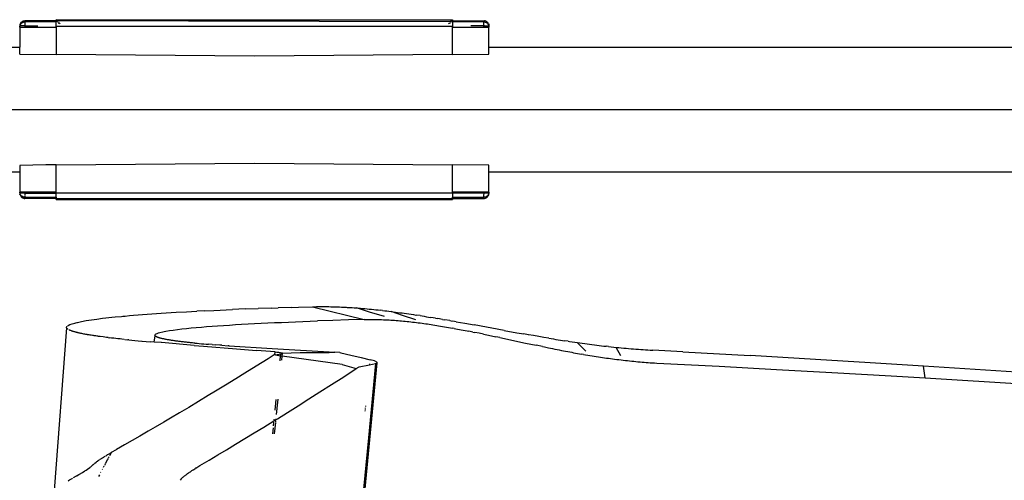
# Model space of a CAD drawing. Units: millimetres. Extents: x -2719 to 3406, y -2739 to 2267.
# Drawn here: x -1787 to -1695, y -1389 to -1346 of the extents above; entities that cross this region are included whole.
import ezdxf

# ---------------------------------------------------------------- set-up
doc = ezdxf.new("R2010")
doc.units = ezdxf.units.MM

msp = doc.modelspace()

# ---------------------------------------------------------------- linework, layer by layer
for p, q in [((-1786.957, -1346.177), (-1786.886, -1346.147)), ((-1786.886, -1346.147), (-1786.861, -1346.14)), ((-1786.861, -1346.14), (-1786.811, -1346.129)), ((-1786.811, -1346.129), (-1786.734, -1346.147)), ((-1783.789, -1346.123), (-1786.734, -1346.147)), ((-1786.734, -1346.217), (-1786.734, -1346.147)), ((-1783.789, -1346.025), (-1746.484, -1346.025)), ((-1783.789, -1346.123), (-1783.789, -1346.025)), ((-1783.738, -1346.075), (-1783.789, -1346.025)), ((-1783.789, -1346.191), (-1783.789, -1346.123)), ((-1783.767, -1346.047), (-1783.738, -1346.075)), ((-1783.767, -1346.145), (-1783.738, -1346.075)), ((-1783.738, -1346.174), (-1783.767, -1346.145)), ((-1783.623, -1346.191), (-1783.738, -1346.075)), ((-1783.669, -1346.145), (-1783.738, -1346.174)), ((-1746.691, -1346.232), (-1783.669, -1346.145)), ((-1746.506, -1346.047), (-1746.628, -1346.169)), ((-1746.596, -1346.136), (-1746.628, -1346.169)), ((-1746.535, -1346.174), (-1746.596, -1346.136)), ((-1746.484, -1346.136), (-1746.535, -1346.174)), ((-1746.506, -1346.047), (-1746.484, -1346.025)), ((-1746.484, -1346.025), (-1746.484, -1346.136)), ((-1746.484, -1346.136), (-1743.539, -1346.123)), ((-1746.484, -1346.234), (-1746.484, -1346.136)), ((-1743.539, -1346.123), (-1743.539, -1346.234)), ((-1743.539, -1346.123), (-1743.462, -1346.129)), ((-1743.412, -1346.14), (-1743.462, -1346.129)), ((-1743.412, -1346.14), (-1743.387, -1346.147)), ((-1743.387, -1346.147), (-1743.316, -1346.177)), ((-1787.225, -1346.614), (-1787.202, -1346.581)), ((-1787.225, -1346.614), (-1787.219, -1346.654)), ((-1786.811, -1346.614), (-1787.225, -1346.614)), ((-1787.225, -1346.729), (-1787.219, -1346.654)), ((-1787.225, -1346.729), (-1786.734, -1346.725)), ((-1787.225, -1346.729), (-1787.225, -1348.604)), ((-1787.208, -1346.487), (-1787.219, -1346.537)), ((-1787.219, -1346.537), (-1787.173, -1346.509)), ((-1787.202, -1346.581), (-1787.219, -1346.537)), ((-1787.219, -1346.654), (-1787.202, -1346.581)), ((-1787.208, -1346.487), (-1787.201, -1346.462)), ((-1787.201, -1346.462), (-1787.171, -1346.391)), ((-1787.173, -1346.509), (-1787.132, -1346.441)), ((-1787.171, -1346.391), (-1787.159, -1346.369)), ((-1787.159, -1346.369), (-1787.131, -1346.326)), ((-1787.132, -1346.441), (-1787.079, -1346.379)), ((-1787.131, -1346.326), (-1787.081, -1346.267)), ((-1787.081, -1346.267), (-1787.022, -1346.217)), ((-1787.079, -1346.379), (-1787.018, -1346.327)), ((-1786.979, -1346.189), (-1787.022, -1346.217)), ((-1787.018, -1346.327), (-1786.949, -1346.286)), ((-1786.957, -1346.177), (-1786.979, -1346.189)), ((-1786.949, -1346.286), (-1786.877, -1346.256)), ((-1786.877, -1346.256), (-1786.805, -1346.24)), ((-1786.734, -1346.614), (-1786.811, -1346.614)), ((-1786.805, -1346.24), (-1786.734, -1346.217)), ((-1783.789, -1346.232), (-1786.734, -1346.217)), ((-1786.734, -1346.217), (-1786.734, -1346.614)), ((-1786.734, -1346.614), (-1785.524, -1346.614)), ((-1786.734, -1346.614), (-1786.734, -1346.725)), ((-1786.734, -1346.725), (-1783.789, -1346.725)), ((-1783.789, -1346.162), (-1783.789, -1346.191)), ((-1783.789, -1346.191), (-1783.789, -1346.232)), ((-1783.789, -1346.627), (-1783.789, -1346.232)), ((-1783.789, -1346.627), (-1746.484, -1346.627)), ((-1783.789, -1346.725), (-1783.789, -1346.627)), ((-1783.789, -1346.725), (-1783.789, -1349.294)), ((-1783.645, -1346.267), (-1783.68, -1346.232)), ((-1783.582, -1346.232), (-1783.532, -1346.282)), ((-1783.515, -1346.397), (-1783.572, -1346.34)), ((-1783.474, -1346.34), (-1783.408, -1346.406)), ((-1746.865, -1346.406), (-1746.799, -1346.34)), ((-1746.701, -1346.34), (-1746.758, -1346.397)), ((-1746.691, -1346.232), (-1746.741, -1346.282)), ((-1746.628, -1346.169), (-1746.691, -1346.232)), ((-1746.593, -1346.232), (-1746.628, -1346.267)), ((-1743.539, -1346.234), (-1746.484, -1346.234)), ((-1746.484, -1346.234), (-1746.484, -1346.627)), ((-1746.484, -1346.627), (-1746.484, -1346.725)), ((-1746.484, -1349.294), (-1746.484, -1346.725)), ((-1746.484, -1346.725), (-1743.539, -1346.725)), ((-1743.539, -1346.614), (-1744.748, -1346.614)), ((-1743.539, -1346.234), (-1743.468, -1346.24)), ((-1743.539, -1346.614), (-1743.539, -1346.234)), ((-1743.539, -1346.725), (-1743.539, -1346.614)), ((-1743.462, -1346.614), (-1743.539, -1346.614)), ((-1743.539, -1346.725), (-1743.048, -1346.729)), ((-1743.468, -1346.24), (-1743.396, -1346.256)), ((-1743.462, -1346.614), (-1743.102, -1346.614)), ((-1743.396, -1346.256), (-1743.324, -1346.286)), ((-1743.324, -1346.286), (-1743.255, -1346.327)), ((-1743.294, -1346.189), (-1743.316, -1346.177)), ((-1743.294, -1346.189), (-1743.251, -1346.217)), ((-1743.255, -1346.327), (-1743.193, -1346.379)), ((-1743.251, -1346.217), (-1743.192, -1346.267)), ((-1743.193, -1346.379), (-1743.141, -1346.441)), ((-1743.192, -1346.267), (-1743.142, -1346.326)), ((-1743.114, -1346.369), (-1743.142, -1346.326)), ((-1743.141, -1346.441), (-1743.1, -1346.509)), ((-1743.114, -1346.369), (-1743.102, -1346.391)), ((-1743.102, -1346.391), (-1743.072, -1346.462)), ((-1743.102, -1346.614), (-1743.071, -1346.581)), ((-1743.048, -1346.614), (-1743.102, -1346.614)), ((-1743.054, -1346.654), (-1743.102, -1346.614)), ((-1743.072, -1346.462), (-1743.1, -1346.509)), ((-1743.1, -1346.509), (-1743.054, -1346.537)), ((-1743.072, -1346.462), (-1743.065, -1346.487)), ((-1743.054, -1346.537), (-1743.071, -1346.581)), ((-1743.071, -1346.581), (-1743.054, -1346.654)), ((-1743.071, -1346.581), (-1743.048, -1346.614)), ((-1743.065, -1346.487), (-1743.054, -1346.537)), ((-1743.054, -1346.654), (-1743.048, -1346.614)), ((-1743.054, -1346.654), (-1743.048, -1346.729)), ((-1743.048, -1348.604), (-1743.048, -1346.729)), ((-1827.604, -1348.604), (-1787.225, -1348.604)), ((-1787.225, -1349.264), (-1787.225, -1348.604)), ((-1743.048, -1348.604), (-1448.538, -1348.604)), ((-1743.048, -1349.264), (-1743.048, -1348.604)), ((-1787.225, -1349.264), (-1783.789, -1349.294)), ((-1765.136, -1349.457), (-1783.789, -1349.294)), ((-1746.484, -1349.294), (-1765.136, -1349.457)), ((-1746.484, -1349.294), (-1743.048, -1349.264)), ((-1827.604, -1354.488), (-1376.022, -1354.488)), ((-1784.77, -1359.69), (-1787.225, -1359.737)), ((-1787.225, -1359.737), (-1787.225, -1360.371)), ((-1783.789, -1359.682), (-1784.77, -1359.69)), ((-1783.789, -1359.682), (-1765.136, -1359.519)), ((-1783.789, -1362.251), (-1783.789, -1359.682)), ((-1765.136, -1359.519), (-1746.484, -1359.682)), ((-1743.048, -1359.712), (-1746.484, -1359.682)), ((-1746.484, -1362.251), (-1746.484, -1359.682)), ((-1743.048, -1360.371), (-1743.048, -1359.712)), ((-1787.225, -1360.371), (-1827.604, -1360.371)), ((-1787.225, -1360.371), (-1787.225, -1362.247)), ((-1448.538, -1360.371), (-1743.048, -1360.371)), ((-1743.048, -1362.247), (-1743.048, -1360.371)), ((-1787.219, -1362.322), (-1787.225, -1362.247)), ((-1786.734, -1362.251), (-1787.225, -1362.247)), ((-1787.202, -1362.395), (-1787.219, -1362.322)), ((-1787.219, -1362.322), (-1787.201, -1362.362)), ((-1787.202, -1362.395), (-1787.219, -1362.439)), ((-1787.208, -1362.484), (-1787.219, -1362.439)), ((-1787.173, -1362.467), (-1787.219, -1362.439)), ((-1787.208, -1362.484), (-1787.201, -1362.513)), ((-1787.201, -1362.362), (-1787.202, -1362.395)), ((-1786.734, -1362.362), (-1787.201, -1362.362)), ((-1787.201, -1362.513), (-1787.171, -1362.585)), ((-1787.132, -1362.535), (-1787.173, -1362.467)), ((-1787.171, -1362.585), (-1787.131, -1362.65)), ((-1787.079, -1362.597), (-1787.132, -1362.535)), ((-1787.131, -1362.65), (-1787.081, -1362.709)), ((-1787.081, -1362.709), (-1787.022, -1362.759)), ((-1787.018, -1362.649), (-1787.079, -1362.597)), ((-1787.022, -1362.759), (-1786.957, -1362.799)), ((-1786.949, -1362.69), (-1787.018, -1362.649)), ((-1786.957, -1362.799), (-1786.886, -1362.829)), ((-1786.877, -1362.719), (-1786.949, -1362.69)), ((-1786.886, -1362.829), (-1786.811, -1362.847)), ((-1786.805, -1362.736), (-1786.877, -1362.719)), ((-1786.734, -1362.742), (-1786.805, -1362.736)), ((-1786.734, -1362.251), (-1786.734, -1362.362)), ((-1783.789, -1362.251), (-1786.734, -1362.251)), ((-1786.734, -1362.362), (-1783.789, -1362.362)), ((-1786.734, -1362.362), (-1786.734, -1362.513)), ((-1786.734, -1362.585), (-1786.734, -1362.742)), ((-1786.734, -1362.742), (-1783.789, -1362.742)), ((-1786.734, -1362.853), (-1786.734, -1362.742)), ((-1783.789, -1362.362), (-1783.789, -1362.251)), ((-1746.484, -1362.362), (-1783.789, -1362.362)), ((-1783.789, -1362.742), (-1783.789, -1362.362)), ((-1783.789, -1362.742), (-1783.789, -1362.839)), ((-1743.048, -1362.247), (-1746.484, -1362.251)), ((-1746.484, -1362.251), (-1746.484, -1362.362)), ((-1743.539, -1362.362), (-1746.484, -1362.362)), ((-1746.484, -1362.362), (-1746.484, -1362.742)), ((-1746.484, -1362.742), (-1743.539, -1362.742)), ((-1746.484, -1362.853), (-1746.484, -1362.742)), ((-1743.539, -1362.362), (-1743.539, -1362.323)), ((-1743.539, -1362.362), (-1743.539, -1362.439)), ((-1743.102, -1362.362), (-1743.539, -1362.362)), ((-1743.539, -1362.742), (-1743.539, -1362.468)), ((-1743.468, -1362.736), (-1743.539, -1362.742)), ((-1743.539, -1362.742), (-1743.539, -1362.853)), ((-1743.396, -1362.719), (-1743.468, -1362.736)), ((-1743.462, -1362.847), (-1743.387, -1362.829)), ((-1743.324, -1362.69), (-1743.396, -1362.719)), ((-1743.387, -1362.829), (-1743.316, -1362.799)), ((-1743.255, -1362.649), (-1743.324, -1362.69)), ((-1743.316, -1362.799), (-1743.251, -1362.759)), ((-1743.193, -1362.597), (-1743.255, -1362.649)), ((-1743.251, -1362.759), (-1743.192, -1362.709)), ((-1743.141, -1362.535), (-1743.193, -1362.597)), ((-1743.192, -1362.709), (-1743.142, -1362.65)), ((-1743.142, -1362.65), (-1743.102, -1362.585)), ((-1743.1, -1362.467), (-1743.141, -1362.535)), ((-1743.054, -1362.322), (-1743.102, -1362.362)), ((-1743.072, -1362.362), (-1743.102, -1362.362)), ((-1743.102, -1362.362), (-1743.071, -1362.395)), ((-1743.102, -1362.585), (-1743.072, -1362.513)), ((-1743.054, -1362.439), (-1743.1, -1362.467)), ((-1743.054, -1362.322), (-1743.072, -1362.362)), ((-1743.071, -1362.395), (-1743.072, -1362.362)), ((-1743.072, -1362.513), (-1743.065, -1362.484)), ((-1743.054, -1362.322), (-1743.071, -1362.395)), ((-1743.054, -1362.439), (-1743.071, -1362.395)), ((-1743.065, -1362.484), (-1743.054, -1362.439)), ((-1743.048, -1362.247), (-1743.054, -1362.322)), ((-1786.811, -1362.847), (-1786.734, -1362.853)), ((-1783.789, -1362.839), (-1786.734, -1362.853)), ((-1783.789, -1362.839), (-1746.484, -1362.853)), ((-1783.789, -1362.951), (-1783.789, -1362.839)), ((-1783.789, -1362.951), (-1746.484, -1362.951)), ((-1746.484, -1362.951), (-1746.506, -1362.929)), ((-1746.484, -1362.853), (-1743.539, -1362.853)), ((-1746.484, -1362.853), (-1746.484, -1362.951)), ((-1743.539, -1362.853), (-1743.462, -1362.847)), ((-1759.295, -1373.035), (-1759.105, -1373.032)), ((-1759.105, -1373.032), (-1758.913, -1373.031)), ((-1758.913, -1373.031), (-1758.721, -1373.03)), ((-1758.721, -1373.03), (-1758.526, -1373.031)), ((-1758.526, -1373.031), (-1758.33, -1373.032)), ((-1758.33, -1373.032), (-1758.133, -1373.035)), ((-1778.257, -1374.006), (-1777.65, -1373.947)), ((-1777.65, -1373.947), (-1777.535, -1373.936)), ((-1777.493, -1373.932), (-1777.3, -1373.915)), ((-1777.3, -1373.915), (-1776.906, -1373.88)), ((-1776.906, -1373.88), (-1776.502, -1373.846)), ((-1776.502, -1373.846), (-1776.089, -1373.813)), ((-1776.089, -1373.813), (-1775.668, -1373.78)), ((-1775.668, -1373.78), (-1775.238, -1373.748)), ((-1775.238, -1373.748), (-1774.799, -1373.716)), ((-1774.799, -1373.716), (-1774.354, -1373.686)), ((-1774.354, -1373.686), (-1773.901, -1373.655)), ((-1773.901, -1373.655), (-1773.441, -1373.626)), ((-1773.441, -1373.626), (-1772.974, -1373.597)), ((-1772.974, -1373.597), (-1772.502, -1373.568)), ((-1772.502, -1373.568), (-1771.539, -1373.513)), ((-1771.539, -1373.513), (-1771.05, -1373.486)), ((-1771.05, -1373.486), (-1770.556, -1373.46)), ((-1769.791, -1373.422), (-1770.556, -1373.46)), ((-1769.791, -1373.422), (-1768.942, -1373.381)), ((-1768.942, -1373.381), (-1768.366, -1373.354)), ((-1768.366, -1373.354), (-1767.784, -1373.328)), ((-1767.784, -1373.328), (-1767.194, -1373.303)), ((-1765.995, -1373.254), (-1767.194, -1373.303)), ((-1765.995, -1373.254), (-1764.771, -1373.207)), ((-1763.525, -1373.163), (-1764.771, -1373.207)), ((-1763.525, -1373.163), (-1762.894, -1373.142)), ((-1761.618, -1373.101), (-1762.894, -1373.142)), ((-1761.618, -1373.101), (-1760.973, -1373.081)), ((-1760.973, -1373.081), (-1759.671, -1373.043)), ((-1759.671, -1373.043), (-1759.484, -1373.039)), ((-1759.671, -1373.043), (-1754.802, -1374.244)), ((-1759.484, -1373.039), (-1759.295, -1373.035)), ((-1758.133, -1373.035), (-1757.935, -1373.039)), ((-1757.935, -1373.039), (-1757.734, -1373.043)), ((-1757.734, -1373.043), (-1757.533, -1373.049)), ((-1757.533, -1373.049), (-1757.33, -1373.056)), ((-1757.33, -1373.056), (-1757.125, -1373.064)), ((-1757.125, -1373.064), (-1756.919, -1373.073)), ((-1756.919, -1373.073), (-1756.712, -1373.083)), ((-1756.712, -1373.083), (-1756.503, -1373.093)), ((-1756.503, -1373.093), (-1756.407, -1373.099)), ((-1756.407, -1373.099), (-1756.311, -1373.104)), ((-1756.311, -1373.104), (-1756.119, -1373.116)), ((-1756.119, -1373.116), (-1755.924, -1373.129)), ((-1755.924, -1373.129), (-1755.729, -1373.142)), ((-1755.729, -1373.142), (-1755.531, -1373.157)), ((-1755.531, -1373.157), (-1755.332, -1373.172)), ((-1754.299, -1373.548), (-1755.531, -1373.157)), ((-1755.332, -1373.172), (-1755.132, -1373.188)), ((-1755.132, -1373.188), (-1754.93, -1373.205)), ((-1754.93, -1373.205), (-1754.726, -1373.223)), ((-1754.726, -1373.223), (-1754.521, -1373.242)), ((-1754.521, -1373.242), (-1754.314, -1373.261)), ((-1754.314, -1373.261), (-1754.105, -1373.282)), ((-1752.87, -1373.953), (-1754.299, -1373.548)), ((-1754.105, -1373.282), (-1753.895, -1373.303)), ((-1753.895, -1373.303), (-1753.684, -1373.326)), ((-1753.684, -1373.326), (-1753.47, -1373.349)), ((-1753.47, -1373.349), (-1753.255, -1373.373)), ((-1753.062, -1373.395), (-1753.255, -1373.373)), ((-1753.062, -1373.395), (-1752.866, -1373.418)), ((-1752.866, -1373.418), (-1752.668, -1373.442)), ((-1752.668, -1373.442), (-1752.469, -1373.467)), ((-1752.469, -1373.467), (-1752.267, -1373.492)), ((-1752.267, -1373.492), (-1752.064, -1373.518)), ((-1751.2, -1373.875), (-1752.267, -1373.492)), ((-1752.064, -1373.518), (-1751.859, -1373.545)), ((-1751.859, -1373.545), (-1751.651, -1373.573)), ((-1751.651, -1373.573), (-1751.442, -1373.601)), ((-1751.442, -1373.601), (-1751.231, -1373.631)), ((-1751.231, -1373.631), (-1751.018, -1373.661)), ((-1749.931, -1374.283), (-1751.2, -1373.875)), ((-1751.018, -1373.661), (-1750.803, -1373.691)), ((-1750.803, -1373.691), (-1750.586, -1373.723)), ((-1750.586, -1373.723), (-1750.367, -1373.755)), ((-1750.367, -1373.755), (-1750.147, -1373.788)), ((-1750.147, -1373.788), (-1749.924, -1373.822)), ((-1749.876, -1373.829), (-1749.828, -1373.837)), ((-1749.535, -1373.882), (-1749.828, -1373.837)), ((-1749.535, -1373.882), (-1749.337, -1373.913)), ((-1749.337, -1373.913), (-1749.136, -1373.945)), ((-1749.136, -1373.945), (-1748.932, -1373.978)), ((-1782.79, -1374.917), (-1782.737, -1374.857)), ((-1782.7, -1374.829), (-1782.666, -1374.806)), ((-1782.666, -1374.806), (-1782.497, -1374.721)), ((-1782.497, -1374.721), (-1782.288, -1374.644)), ((-1782.288, -1374.644), (-1782.055, -1374.575)), ((-1782.055, -1374.575), (-1781.934, -1374.544)), ((-1781.934, -1374.544), (-1781.873, -1374.529)), ((-1781.839, -1374.521), (-1781.794, -1374.511)), ((-1781.794, -1374.511), (-1781.403, -1374.428)), ((-1781.403, -1374.428), (-1780.964, -1374.349)), ((-1780.964, -1374.349), (-1780.729, -1374.311)), ((-1780.729, -1374.311), (-1780.484, -1374.274)), ((-1780.484, -1374.274), (-1779.967, -1374.202)), ((-1779.967, -1374.202), (-1779.421, -1374.133)), ((-1779.421, -1374.133), (-1779.137, -1374.1)), ((-1779.137, -1374.1), (-1778.849, -1374.068)), ((-1778.849, -1374.068), (-1778.555, -1374.036)), ((-1778.555, -1374.036), (-1778.257, -1374.006)), ((-1769.634, -1374.914), (-1769.125, -1374.875)), ((-1769.125, -1374.875), (-1768.597, -1374.837)), ((-1768.597, -1374.837), (-1768.053, -1374.8)), ((-1768.053, -1374.8), (-1767.493, -1374.764)), ((-1767.493, -1374.764), (-1766.919, -1374.729)), ((-1766.919, -1374.729), (-1766.332, -1374.695)), ((-1766.332, -1374.695), (-1765.733, -1374.662)), ((-1765.733, -1374.662), (-1765.123, -1374.63)), ((-1765.123, -1374.63), (-1764.503, -1374.599)), ((-1764.503, -1374.599), (-1763.873, -1374.568)), ((-1763.873, -1374.568), (-1763.233, -1374.539)), ((-1763.233, -1374.539), (-1762.583, -1374.51)), ((-1762.583, -1374.51), (-1761.922, -1374.482)), ((-1761.922, -1374.482), (-1761.251, -1374.455)), ((-1761.251, -1374.455), (-1760.569, -1374.429)), ((-1760.569, -1374.429), (-1759.877, -1374.403)), ((-1759.877, -1374.403), (-1759.176, -1374.378)), ((-1757.747, -1374.331), (-1759.176, -1374.378)), ((-1756.288, -1374.286), (-1757.747, -1374.331)), ((-1754.802, -1374.244), (-1756.288, -1374.286)), ((-1754.802, -1374.244), (-1754.642, -1374.24)), ((-1754.642, -1374.24), (-1754.481, -1374.238)), ((-1754.481, -1374.238), (-1754.319, -1374.236)), ((-1754.319, -1374.236), (-1754.156, -1374.235)), ((-1754.156, -1374.235), (-1753.991, -1374.236)), ((-1753.991, -1374.236), (-1753.826, -1374.237)), ((-1753.826, -1374.237), (-1753.659, -1374.239)), ((-1753.659, -1374.239), (-1753.491, -1374.243)), ((-1753.491, -1374.243), (-1753.321, -1374.247)), ((-1753.321, -1374.247), (-1753.151, -1374.253)), ((-1753.151, -1374.253), (-1752.979, -1374.259)), ((-1752.979, -1374.259), (-1752.806, -1374.267)), ((-1752.806, -1374.267), (-1752.631, -1374.276)), ((-1752.631, -1374.276), (-1752.456, -1374.285)), ((-1752.456, -1374.285), (-1752.279, -1374.296)), ((-1752.279, -1374.296), (-1752.1, -1374.308)), ((-1752.1, -1374.308), (-1751.938, -1374.319)), ((-1751.938, -1374.319), (-1751.773, -1374.331)), ((-1751.773, -1374.331), (-1751.608, -1374.345)), ((-1751.608, -1374.345), (-1751.441, -1374.359)), ((-1751.441, -1374.359), (-1751.273, -1374.374)), ((-1751.273, -1374.374), (-1751.103, -1374.39)), ((-1751.103, -1374.39), (-1750.932, -1374.406)), ((-1750.932, -1374.406), (-1750.76, -1374.424)), ((-1750.76, -1374.424), (-1750.587, -1374.442)), ((-1750.587, -1374.442), (-1750.412, -1374.462)), ((-1750.412, -1374.462), (-1750.235, -1374.482)), ((-1750.235, -1374.482), (-1750.058, -1374.503)), ((-1750.058, -1374.503), (-1749.879, -1374.525)), ((-1749.879, -1374.525), (-1749.698, -1374.548)), ((-1749.698, -1374.548), (-1749.517, -1374.571)), ((-1749.517, -1374.571), (-1749.333, -1374.596)), ((-1749.333, -1374.596), (-1749.168, -1374.619)), ((-1749.168, -1374.619), (-1749.001, -1374.642)), ((-1749.001, -1374.642), (-1748.833, -1374.666)), ((-1748.932, -1373.978), (-1748.725, -1374.012)), ((-1748.833, -1374.666), (-1748.663, -1374.691)), ((-1748.725, -1374.012), (-1748.516, -1374.046)), ((-1748.663, -1374.691), (-1748.491, -1374.717)), ((-1748.088, -1374.117), (-1748.516, -1374.046)), ((-1748.491, -1374.717), (-1748.318, -1374.743)), ((-1748.318, -1374.743), (-1748.143, -1374.771)), ((-1748.143, -1374.771), (-1747.966, -1374.799)), ((-1748.088, -1374.117), (-1747.87, -1374.153)), ((-1747.966, -1374.799), (-1747.788, -1374.828)), ((-1747.425, -1374.229), (-1747.87, -1374.153)), ((-1747.788, -1374.828), (-1747.608, -1374.857)), ((-1747.608, -1374.857), (-1747.427, -1374.887)), ((-1747.427, -1374.887), (-1747.244, -1374.918)), ((-1747.425, -1374.229), (-1747.198, -1374.268)), ((-1746.736, -1374.348), (-1747.198, -1374.268)), ((-1746.736, -1374.348), (-1746.5, -1374.389)), ((-1746.126, -1374.455), (-1746.455, -1374.397)), ((-1746.126, -1374.455), (-1745.321, -1374.599)), ((-1745.321, -1374.599), (-1744.441, -1374.758)), ((-1741.628, -1375.271), (-1744.441, -1374.758)), ((-1782.81, -1375.019), (-1783.987, -1390.331)), ((-1782.812, -1374.971), (-1782.79, -1374.917)), ((-1782.81, -1375.019), (-1782.812, -1374.971)), ((-1782.766, -1375.095), (-1782.81, -1375.019)), ((-1782.711, -1375.145), (-1782.766, -1375.095)), ((-1782.689, -1375.16), (-1782.711, -1375.145)), ((-1782.578, -1375.225), (-1782.62, -1375.202)), ((-1782.531, -1375.247), (-1782.578, -1375.225)), ((-1782.481, -1375.269), (-1782.531, -1375.247)), ((-1782.427, -1375.291), (-1782.481, -1375.269)), ((-1782.37, -1375.312), (-1782.427, -1375.291)), ((-1782.31, -1375.334), (-1782.37, -1375.312)), ((-1782.246, -1375.355), (-1782.31, -1375.334)), ((-1782.214, -1375.365), (-1782.246, -1375.355)), ((-1782.18, -1375.376), (-1782.214, -1375.365)), ((-1782.11, -1375.397), (-1782.18, -1375.376)), ((-1782.038, -1375.417), (-1782.11, -1375.397)), ((-1781.963, -1375.437), (-1782.038, -1375.417)), ((-1781.925, -1375.447), (-1781.963, -1375.437)), ((-1781.885, -1375.457), (-1781.925, -1375.447)), ((-1781.846, -1375.467), (-1781.885, -1375.457)), ((-1781.805, -1375.477), (-1781.846, -1375.467)), ((-1781.765, -1375.487), (-1781.805, -1375.477)), ((-1781.723, -1375.497), (-1781.765, -1375.487)), ((-1781.681, -1375.506), (-1781.723, -1375.497)), ((-1781.638, -1375.516), (-1781.681, -1375.506)), ((-1781.595, -1375.526), (-1781.638, -1375.516)), ((-1781.552, -1375.535), (-1781.595, -1375.526)), ((-1781.463, -1375.554), (-1781.552, -1375.535)), ((-1781.372, -1375.573), (-1781.463, -1375.554)), ((-1781.28, -1375.591), (-1781.372, -1375.573)), ((-1781.185, -1375.61), (-1781.28, -1375.591)), ((-1781.089, -1375.628), (-1781.185, -1375.61)), ((-1780.992, -1375.645), (-1781.089, -1375.628)), ((-1780.943, -1375.654), (-1780.992, -1375.645)), ((-1780.893, -1375.663), (-1780.943, -1375.654)), ((-1780.844, -1375.671), (-1780.893, -1375.663)), ((-1780.793, -1375.68), (-1780.844, -1375.671)), ((-1780.692, -1375.697), (-1780.793, -1375.68)), ((-1780.59, -1375.714), (-1780.692, -1375.697)), ((-1780.487, -1375.731), (-1780.59, -1375.714)), ((-1780.382, -1375.747), (-1780.487, -1375.731)), ((-1780.33, -1375.755), (-1780.382, -1375.747)), ((-1780.277, -1375.763), (-1780.33, -1375.755)), ((-1780.225, -1375.771), (-1780.277, -1375.763)), ((-1780.172, -1375.779), (-1780.225, -1375.771)), ((-1780.119, -1375.787), (-1780.172, -1375.779)), ((-1780.065, -1375.795), (-1780.119, -1375.787)), ((-1780.012, -1375.802), (-1780.065, -1375.795)), ((-1779.879, -1375.821), (-1779.984, -1375.806)), ((-1774.558, -1376.369), (-1774.483, -1375.78)), ((-1774.501, -1375.717), (-1774.485, -1375.679)), ((-1774.483, -1375.78), (-1774.501, -1375.717)), ((-1774.485, -1375.679), (-1774.443, -1375.636)), ((-1774.438, -1375.826), (-1774.483, -1375.78)), ((-1774.443, -1375.636), (-1774.371, -1375.591)), ((-1774.371, -1375.591), (-1774.275, -1375.547)), ((-1774.275, -1375.547), (-1774.162, -1375.507)), ((-1774.162, -1375.507), (-1774.036, -1375.469)), ((-1774.036, -1375.469), (-1773.761, -1375.402)), ((-1773.761, -1375.402), (-1773.619, -1375.372)), ((-1773.619, -1375.372), (-1773.469, -1375.344)), ((-1773.469, -1375.344), (-1773.141, -1375.288)), ((-1773.141, -1375.288), (-1772.779, -1375.234)), ((-1772.779, -1375.234), (-1772.389, -1375.182)), ((-1772.389, -1375.182), (-1771.973, -1375.132)), ((-1771.973, -1375.132), (-1771.535, -1375.085)), ((-1771.535, -1375.085), (-1771.079, -1375.039)), ((-1771.079, -1375.039), (-1770.609, -1374.995)), ((-1770.609, -1374.995), (-1770.127, -1374.954)), ((-1770.127, -1374.954), (-1769.634, -1374.914)), ((-1747.244, -1374.918), (-1747.059, -1374.95)), ((-1747.059, -1374.95), (-1746.872, -1374.983)), ((-1746.872, -1374.983), (-1746.684, -1375.016)), ((-1746.684, -1375.016), (-1746.494, -1375.05)), ((-1746.33, -1375.08), (-1746.494, -1375.05)), ((-1746.33, -1375.08), (-1746.163, -1375.111)), ((-1746.163, -1375.111), (-1745.994, -1375.142)), ((-1745.994, -1375.142), (-1745.823, -1375.174)), ((-1745.823, -1375.174), (-1745.649, -1375.207)), ((-1745.649, -1375.207), (-1745.473, -1375.241)), ((-1745.473, -1375.241), (-1745.294, -1375.275)), ((-1745.294, -1375.275), (-1745.113, -1375.31)), ((-1745.113, -1375.31), (-1744.929, -1375.346)), ((-1744.555, -1375.42), (-1744.929, -1375.346)), ((-1744.555, -1375.42), (-1744.364, -1375.459)), ((-1743.975, -1375.537), (-1744.364, -1375.459)), ((-1743.576, -1375.619), (-1743.975, -1375.537)), ((-1743.576, -1375.619), (-1743.09, -1375.719)), ((-1743.09, -1375.719), (-1742.388, -1375.867)), ((-1741.628, -1375.271), (-1740.429, -1375.486)), ((-1740.429, -1375.486), (-1739.76, -1375.605)), ((-1739.356, -1375.676), (-1739.76, -1375.605)), ((-1738.852, -1375.763), (-1739.324, -1375.681)), ((-1738.361, -1375.847), (-1738.852, -1375.763)), ((-1779.809, -1375.831), (-1779.879, -1375.821)), ((-1779.666, -1375.851), (-1779.809, -1375.831)), ((-1779.372, -1375.89), (-1779.666, -1375.851)), ((-1779.221, -1375.909), (-1779.372, -1375.89)), ((-1779.069, -1375.928), (-1779.221, -1375.909)), ((-1778.914, -1375.947), (-1779.069, -1375.928)), ((-1778.914, -1375.947), (-1778.757, -1375.966)), ((-1778.597, -1375.985), (-1778.757, -1375.966)), ((-1778.436, -1376.003), (-1778.597, -1375.985)), ((-1778.354, -1376.012), (-1778.436, -1376.003)), ((-1778.19, -1376.031), (-1778.354, -1376.012)), ((-1777.982, -1376.053), (-1778.19, -1376.031)), ((-1777.771, -1376.076), (-1777.982, -1376.053)), ((-1777.6, -1376.094), (-1777.771, -1376.076)), ((-1777.385, -1376.116), (-1777.6, -1376.094)), ((-1777.341, -1376.12), (-1777.058, -1376.148)), ((-1776.962, -1376.158), (-1777.058, -1376.148)), ((-1776.962, -1376.158), (-1776.674, -1376.185)), ((-1776.674, -1376.185), (-1776.382, -1376.212)), ((-1776.382, -1376.212), (-1776.088, -1376.239)), ((-1776.088, -1376.239), (-1775.741, -1376.27)), ((-1775.706, -1376.273), (-1775.329, -1376.305)), ((-1775.329, -1376.305), (-1774.909, -1376.34)), ((-1774.558, -1376.369), (-1774.909, -1376.34)), ((-1773.924, -1376.42), (-1774.558, -1376.369)), ((-1774.396, -1375.853), (-1774.438, -1375.826)), ((-1774.335, -1375.885), (-1774.367, -1375.869)), ((-1774.3, -1375.901), (-1774.335, -1375.885)), ((-1774.262, -1375.916), (-1774.3, -1375.901)), ((-1774.221, -1375.932), (-1774.262, -1375.916)), ((-1774.177, -1375.947), (-1774.221, -1375.932)), ((-1774.131, -1375.962), (-1774.177, -1375.947)), ((-1774.082, -1375.977), (-1774.131, -1375.962)), ((-1774.03, -1375.992), (-1774.082, -1375.977)), ((-1773.976, -1376.006), (-1774.03, -1375.992)), ((-1773.919, -1376.021), (-1773.976, -1376.006)), ((-1773.861, -1376.035), (-1773.919, -1376.021)), ((-1770.795, -1376.675), (-1773.895, -1376.423)), ((-1773.8, -1376.049), (-1773.861, -1376.035)), ((-1773.737, -1376.064), (-1773.8, -1376.049)), ((-1773.672, -1376.077), (-1773.737, -1376.064)), ((-1773.605, -1376.091), (-1773.672, -1376.077)), ((-1773.537, -1376.105), (-1773.605, -1376.091)), ((-1773.466, -1376.118), (-1773.537, -1376.105)), ((-1773.394, -1376.131), (-1773.466, -1376.118)), ((-1773.321, -1376.145), (-1773.394, -1376.131)), ((-1773.246, -1376.157), (-1773.321, -1376.145)), ((-1773.169, -1376.17), (-1773.246, -1376.157)), ((-1773.091, -1376.183), (-1773.169, -1376.17)), ((-1773.012, -1376.195), (-1773.091, -1376.183)), ((-1772.932, -1376.208), (-1773.012, -1376.195)), ((-1772.851, -1376.22), (-1772.932, -1376.208)), ((-1772.769, -1376.232), (-1772.851, -1376.22)), ((-1772.686, -1376.244), (-1772.769, -1376.232)), ((-1772.601, -1376.256), (-1772.686, -1376.244)), ((-1772.517, -1376.267), (-1772.601, -1376.256)), ((-1772.431, -1376.278), (-1772.517, -1376.267)), ((-1772.345, -1376.29), (-1772.431, -1376.278)), ((-1772.258, -1376.301), (-1772.345, -1376.29)), ((-1772.171, -1376.312), (-1772.258, -1376.301)), ((-1772.083, -1376.322), (-1772.171, -1376.312)), ((-1771.994, -1376.333), (-1772.083, -1376.322)), ((-1771.904, -1376.344), (-1771.994, -1376.333)), ((-1771.814, -1376.354), (-1771.904, -1376.344)), ((-1771.722, -1376.365), (-1771.814, -1376.354)), ((-1771.629, -1376.375), (-1771.722, -1376.365)), ((-1771.534, -1376.385), (-1771.629, -1376.375)), ((-1771.439, -1376.396), (-1771.534, -1376.385)), ((-1771.342, -1376.406), (-1771.439, -1376.396)), ((-1771.245, -1376.416), (-1771.342, -1376.406)), ((-1771.146, -1376.426), (-1771.245, -1376.416)), ((-1771.047, -1376.436), (-1771.146, -1376.426)), ((-1770.946, -1376.446), (-1771.047, -1376.436)), ((-1770.845, -1376.456), (-1770.946, -1376.446)), ((-1770.742, -1376.466), (-1770.845, -1376.456)), ((-1770.795, -1376.675), (-1769.928, -1376.745)), ((-1770.742, -1376.466), (-1770.535, -1376.485)), ((-1770.535, -1376.485), (-1770.323, -1376.505)), ((-1770.323, -1376.505), (-1770.108, -1376.524)), ((-1770.108, -1376.524), (-1769.89, -1376.542)), ((-1769.89, -1376.542), (-1769.668, -1376.561)), ((-1769.668, -1376.561), (-1769.444, -1376.579)), ((-1769.103, -1376.606), (-1769.444, -1376.579)), ((-1769.103, -1376.606), (-1768.756, -1376.633)), ((-1768.401, -1376.659), (-1768.756, -1376.633)), ((-1768.207, -1376.673), (-1768.401, -1376.659)), ((-1768.207, -1376.673), (-1767.618, -1376.714)), ((-1767.494, -1376.722), (-1767.618, -1376.714)), ((-1767.494, -1376.722), (-1763.449, -1376.961)), ((-1742.013, -1375.946), (-1742.388, -1375.867)), ((-1742.013, -1375.946), (-1739.611, -1376.457)), ((-1739.611, -1376.457), (-1738.601, -1376.669)), ((-1738.008, -1376.792), (-1738.601, -1376.669)), ((-1737.883, -1375.927), (-1738.361, -1375.847)), ((-1737.419, -1376.003), (-1737.883, -1375.927)), ((-1737.419, -1376.003), (-1737.192, -1376.04)), ((-1737.192, -1376.04), (-1736.968, -1376.076)), ((-1736.968, -1376.076), (-1736.748, -1376.111)), ((-1736.748, -1376.111), (-1736.531, -1376.145)), ((-1736.531, -1376.145), (-1736.318, -1376.179)), ((-1736.318, -1376.179), (-1736.109, -1376.211)), ((-1736.109, -1376.211), (-1735.903, -1376.243)), ((-1735.578, -1376.292), (-1735.903, -1376.243)), ((-1735.578, -1376.292), (-1735.457, -1376.31)), ((-1735.457, -1376.31), (-1735.216, -1376.345)), ((-1735.216, -1376.345), (-1734.976, -1376.38)), ((-1734.976, -1376.38), (-1734.738, -1376.414)), ((-1734.738, -1376.414), (-1734.502, -1376.447)), ((-1733.941, -1377.224), (-1734.738, -1376.414)), ((-1734.502, -1376.447), (-1734.267, -1376.48)), ((-1734.267, -1376.48), (-1734.034, -1376.512)), ((-1734.034, -1376.512), (-1733.803, -1376.543)), ((-1733.803, -1376.543), (-1733.573, -1376.573)), ((-1733.573, -1376.573), (-1733.346, -1376.602)), ((-1733.346, -1376.602), (-1733.12, -1376.631)), ((-1733.12, -1376.631), (-1732.895, -1376.659)), ((-1732.895, -1376.659), (-1732.673, -1376.686)), ((-1732.673, -1376.686), (-1732.452, -1376.712)), ((-1732.452, -1376.712), (-1732.233, -1376.738)), ((-1732.233, -1376.738), (-1732.016, -1376.763)), ((-1769.928, -1376.745), (-1766.83, -1376.999)), ((-1766.83, -1376.999), (-1764.926, -1377.155)), ((-1763.174, -1377.299), (-1764.926, -1377.155)), ((-1763.282, -1377.581), (-1763.845, -1377.934)), ((-1763.449, -1376.961), (-1757.561, -1377.323)), ((-1763.201, -1377.567), (-1763.282, -1377.581)), ((-1763.201, -1377.567), (-1763.174, -1377.299)), ((-1763.154, -1377.559), (-1763.201, -1377.567)), ((-1763.174, -1377.299), (-1763.016, -1377.312)), ((-1763.154, -1377.559), (-1762.643, -1377.475)), ((-1763.154, -1377.559), (-1762.662, -1377.666)), ((-1763.016, -1377.312), (-1762.877, -1377.326)), ((-1762.877, -1377.326), (-1762.758, -1377.338)), ((-1762.758, -1377.338), (-1762.66, -1377.351)), ((-1762.709, -1378.132), (-1762.662, -1377.666)), ((-1762.662, -1377.666), (-1762.643, -1377.475)), ((-1762.662, -1377.666), (-1762.507, -1377.688)), ((-1762.66, -1377.351), (-1762.526, -1377.374)), ((-1762.643, -1377.475), (-1762.581, -1377.462)), ((-1762.581, -1377.462), (-1762.534, -1377.448)), ((-1762.534, -1377.448), (-1762.5, -1377.432)), ((-1762.526, -1377.374), (-1762.481, -1377.415)), ((-1762.507, -1377.688), (-1762.481, -1377.415)), ((-1762.5, -1377.432), (-1762.481, -1377.415)), ((-1762.481, -1377.415), (-1761.669, -1377.377)), ((-1761.669, -1377.377), (-1760.825, -1377.363)), ((-1760.825, -1377.363), (-1759.945, -1377.354)), ((-1759.945, -1377.354), (-1759.03, -1377.349)), ((-1759.03, -1377.349), (-1758.08, -1377.348)), ((-1758.08, -1377.348), (-1757.561, -1377.323)), ((-1757.095, -1377.352), (-1757.561, -1377.323)), ((-1757.095, -1377.352), (-1756.994, -1377.376)), ((-1756.994, -1377.376), (-1756.044, -1377.6)), ((-1756.044, -1377.6), (-1755.093, -1377.828)), ((-1738.008, -1376.792), (-1737.825, -1376.83)), ((-1737.825, -1376.83), (-1737.427, -1376.911)), ((-1737.427, -1376.911), (-1737.051, -1376.986)), ((-1737.051, -1376.986), (-1736.84, -1377.028)), ((-1736.84, -1377.028), (-1736.632, -1377.069)), ((-1736.632, -1377.069), (-1736.427, -1377.109)), ((-1736.427, -1377.109), (-1736.224, -1377.148)), ((-1736.224, -1377.148), (-1736.025, -1377.187)), ((-1736.025, -1377.187), (-1735.829, -1377.224)), ((-1735.829, -1377.224), (-1735.635, -1377.26)), ((-1735.635, -1377.26), (-1735.444, -1377.296)), ((-1735.444, -1377.296), (-1735.257, -1377.331)), ((-1735.257, -1377.331), (-1735.072, -1377.365)), ((-1735.072, -1377.365), (-1734.89, -1377.397)), ((-1734.89, -1377.397), (-1734.711, -1377.429)), ((-1734.711, -1377.429), (-1734.535, -1377.461)), ((-1734.535, -1377.461), (-1734.362, -1377.491)), ((-1734.155, -1377.527), (-1734.362, -1377.491)), ((-1734.155, -1377.527), (-1733.949, -1377.562)), ((-1733.949, -1377.562), (-1733.745, -1377.596)), ((-1733.745, -1377.596), (-1733.542, -1377.629)), ((-1733.542, -1377.629), (-1733.34, -1377.662)), ((-1733.34, -1377.662), (-1733.14, -1377.694)), ((-1731.777, -1376.79), (-1732.016, -1376.763)), ((-1731.777, -1376.79), (-1731.539, -1376.815)), ((-1731.539, -1376.815), (-1731.301, -1376.841)), ((-1731.301, -1376.841), (-1731.065, -1376.865)), ((-1731.065, -1376.865), (-1730.83, -1376.889)), ((-1730.626, -1377.669), (-1731.065, -1376.865)), ((-1730.83, -1376.889), (-1730.595, -1376.911)), ((-1730.595, -1376.911), (-1730.361, -1376.933)), ((-1730.361, -1376.933), (-1730.129, -1376.955)), ((-1730.129, -1376.955), (-1729.897, -1376.975)), ((-1729.897, -1376.975), (-1729.666, -1376.995)), ((-1729.666, -1376.995), (-1729.436, -1377.014)), ((-1729.436, -1377.014), (-1729.206, -1377.032)), ((-1729.206, -1377.032), (-1728.978, -1377.049)), ((-1728.978, -1377.049), (-1728.751, -1377.066)), ((-1728.751, -1377.066), (-1728.525, -1377.082)), ((-1728.525, -1377.082), (-1728.299, -1377.097)), ((-1728.299, -1377.097), (-1728.193, -1377.104)), ((-1728.193, -1377.104), (-1728.084, -1377.11)), ((-1728.084, -1377.11), (-1727.856, -1377.124)), ((-1727.856, -1377.124), (-1727.616, -1377.138)), ((-1724.791, -1377.29), (-1727.616, -1377.138)), ((-1724.791, -1377.29), (-1718.463, -1377.643)), ((-1712.302, -1378.003), (-1718.463, -1377.643)), ((-1763.845, -1377.934), (-1764.974, -1378.64)), ((-1762.544, -1378.079), (-1762.507, -1377.688)), ((-1756.88, -1378.467), (-1762.507, -1377.688)), ((-1756.88, -1378.467), (-1755.537, -1378.856)), ((-1755.28, -1378.689), (-1754.288, -1378.5)), ((-1755.099, -1394.401), (-1753.568, -1378.332)), ((-1755.093, -1377.828), (-1754.242, -1378.034)), ((-1753.727, -1378.393), (-1754.405, -1385.38)), ((-1754.288, -1378.5), (-1753.727, -1378.393)), ((-1754.281, -1378.429), (-1754.288, -1378.5)), ((-1753.831, -1378.149), (-1754.242, -1378.034)), ((-1753.605, -1378.25), (-1753.831, -1378.149)), ((-1753.727, -1378.393), (-1753.623, -1378.366)), ((-1753.623, -1378.366), (-1753.568, -1378.332)), ((-1753.562, -1378.294), (-1753.605, -1378.25)), ((-1753.568, -1378.332), (-1753.562, -1378.294)), ((-1733.14, -1377.694), (-1732.941, -1377.725)), ((-1732.941, -1377.725), (-1732.744, -1377.756)), ((-1732.744, -1377.756), (-1732.548, -1377.785)), ((-1732.548, -1377.785), (-1732.354, -1377.814)), ((-1732.354, -1377.814), (-1732.161, -1377.842)), ((-1732.161, -1377.842), (-1731.969, -1377.87)), ((-1731.969, -1377.87), (-1731.78, -1377.896)), ((-1731.78, -1377.896), (-1731.591, -1377.922)), ((-1731.591, -1377.922), (-1731.404, -1377.947)), ((-1731.404, -1377.947), (-1731.219, -1377.971)), ((-1731.219, -1377.971), (-1731.015, -1377.997)), ((-1731.015, -1377.997), (-1730.811, -1378.023)), ((-1730.811, -1378.023), (-1730.609, -1378.047)), ((-1730.609, -1378.047), (-1730.407, -1378.071)), ((-1730.407, -1378.071), (-1730.206, -1378.094)), ((-1730.206, -1378.094), (-1730.006, -1378.116)), ((-1730.006, -1378.116), (-1729.806, -1378.137)), ((-1729.806, -1378.137), (-1729.607, -1378.158)), ((-1729.607, -1378.158), (-1729.409, -1378.178)), ((-1729.409, -1378.178), (-1729.212, -1378.197)), ((-1729.212, -1378.197), (-1729.016, -1378.215)), ((-1729.016, -1378.215), (-1728.82, -1378.233)), ((-1728.82, -1378.233), (-1728.625, -1378.249)), ((-1728.625, -1378.249), (-1728.431, -1378.265)), ((-1728.431, -1378.265), (-1728.237, -1378.28)), ((-1728.237, -1378.28), (-1728.044, -1378.295)), ((-1728.044, -1378.295), (-1727.86, -1378.308)), ((-1727.86, -1378.308), (-1727.666, -1378.321)), ((-1727.666, -1378.321), (-1727.463, -1378.333)), ((-1727.463, -1378.333), (-1727.231, -1378.346)), ((-1727.231, -1378.346), (-1721.361, -1378.647)), ((-1707.155, -1378.319), (-1712.302, -1378.003)), ((-1702.118, -1378.64), (-1707.155, -1378.319)), ((-1766.046, -1379.306), (-1766.868, -1379.814)), ((-1764.974, -1378.64), (-1766.046, -1379.306)), ((-1756.727, -1379.625), (-1755.537, -1378.856)), ((-1755.537, -1378.856), (-1755.28, -1378.689)), ((-1721.361, -1378.647), (-1715.981, -1378.935)), ((-1715.981, -1378.935), (-1710.755, -1379.227)), ((-1710.755, -1379.227), (-1705.179, -1379.554)), ((-1701.986, -1379.748), (-1702.118, -1378.64)), ((-1636.205, -1382.85), (-1702.118, -1378.64)), ((-1767.852, -1380.418), (-1768.808, -1381.002)), ((-1766.868, -1379.814), (-1767.852, -1380.418)), ((-1758.963, -1381.058), (-1757.859, -1380.352)), ((-1757.859, -1380.352), (-1756.727, -1379.625)), ((-1705.179, -1379.554), (-1701.986, -1379.748)), ((-1701.986, -1379.748), (-1628.745, -1384.174)), ((-1768.808, -1381.002), (-1769.48, -1381.41)), ((-1760.007, -1381.72), (-1758.963, -1381.058)), ((-1770.412, -1381.972), (-1771.315, -1382.514)), ((-1769.48, -1381.41), (-1770.412, -1381.972)), ((-1763.177, -1382.78), (-1763.076, -1381.771)), ((-1762.992, -1382.587), (-1762.909, -1381.751)), ((-1761.023, -1382.362), (-1760.007, -1381.72)), ((-1772.19, -1383.036), (-1773.045, -1383.543)), ((-1771.315, -1382.514), (-1772.19, -1383.036)), ((-1763.052, -1383.188), (-1762.996, -1382.62)), ((-1762.972, -1383.58), (-1762.012, -1382.981)), ((-1762.012, -1382.981), (-1761.023, -1382.362)), ((-1754.72, -1382.854), (-1754.723, -1382.886)), ((-1754.71, -1382.752), (-1754.713, -1382.787)), ((-1754.699, -1382.639), (-1754.703, -1382.678)), ((-1754.691, -1382.557), (-1754.695, -1382.599)), ((-1754.672, -1382.374), (-1754.677, -1382.422)), ((-1773.673, -1383.912), (-1774.469, -1384.379)), ((-1773.045, -1383.543), (-1773.673, -1383.912)), ((-1764.237, -1384.363), (-1763.304, -1383.786)), ((-1763.324, -1384.243), (-1763.298, -1383.981)), ((-1763.238, -1383.745), (-1763.304, -1383.786)), ((-1763.285, -1383.848), (-1763.304, -1383.786)), ((-1763.295, -1383.955), (-1763.29, -1383.902)), ((-1763.238, -1383.745), (-1763.261, -1383.618)), ((-1763.238, -1383.745), (-1763.105, -1383.662)), ((-1763.231, -1384.989), (-1763.127, -1383.939)), ((-1763.122, -1383.887), (-1763.117, -1383.834)), ((-1763.114, -1383.806), (-1763.111, -1383.779)), ((-1763.106, -1383.722), (-1763.105, -1383.662)), ((-1763.071, -1383.642), (-1763.105, -1383.662)), ((-1763.071, -1383.642), (-1763.092, -1383.587)), ((-1763.071, -1383.642), (-1762.972, -1383.58)), ((-1775.135, -1384.767), (-1775.905, -1385.212)), ((-1774.469, -1384.379), (-1775.135, -1384.767)), ((-1766.018, -1385.454), (-1765.142, -1384.919)), ((-1765.142, -1384.919), (-1764.237, -1384.363)), ((-1763.399, -1384.993), (-1763.343, -1384.432)), ((-1776.644, -1385.638), (-1777.356, -1386.044)), ((-1775.905, -1385.212), (-1776.644, -1385.638)), ((-1767.75, -1386.502), (-1766.899, -1385.989)), ((-1766.899, -1385.989), (-1766.018, -1385.454)), ((-1754.405, -1385.38), (-1757.162, -1414.278)), ((-1778.958, -1386.96), (-1778.885, -1386.917)), ((-1778.885, -1386.917), (-1778.819, -1386.877)), ((-1778.819, -1386.877), (-1778.759, -1386.842)), ((-1778.628, -1386.79), (-1778.772, -1387.061)), ((-1778.759, -1386.842), (-1778.705, -1386.811)), ((-1778.705, -1386.811), (-1778.659, -1386.784)), ((-1778.659, -1386.784), (-1778.619, -1386.761)), ((-1778.585, -1386.742), (-1778.105, -1386.471)), ((-1777.356, -1386.044), (-1778.105, -1386.471)), ((-1768.572, -1386.995), (-1767.75, -1386.502)), ((-1780.282, -1387.878), (-1780.262, -1387.859)), ((-1780.262, -1387.859), (-1780.219, -1387.819)), ((-1780.219, -1387.819), (-1780.196, -1387.799)), ((-1780.167, -1387.774), (-1780.04, -1387.674)), ((-1780.04, -1387.674), (-1779.964, -1387.617)), ((-1779.942, -1387.601), (-1779.915, -1387.582)), ((-1779.915, -1387.582), (-1779.888, -1387.562)), ((-1779.888, -1387.562), (-1779.86, -1387.542)), ((-1779.86, -1387.542), (-1779.832, -1387.523)), ((-1779.832, -1387.523), (-1779.803, -1387.503)), ((-1779.803, -1387.503), (-1779.775, -1387.483)), ((-1779.775, -1387.483), (-1779.746, -1387.464)), ((-1779.746, -1387.464), (-1779.717, -1387.444)), ((-1779.695, -1387.429), (-1779.649, -1387.398)), ((-1779.649, -1387.398), (-1779.599, -1387.365)), ((-1779.599, -1387.365), (-1779.545, -1387.329)), ((-1779.545, -1387.329), (-1779.487, -1387.291)), ((-1779.487, -1387.291), (-1779.424, -1387.251)), ((-1779.424, -1387.251), (-1779.356, -1387.207)), ((-1779.356, -1387.207), (-1779.284, -1387.162)), ((-1779.284, -1387.162), (-1779.208, -1387.114)), ((-1779.199, -1387.863), (-1779.256, -1387.971)), ((-1778.999, -1387.487), (-1779.178, -1387.825)), ((-1779.165, -1387.088), (-1779.121, -1387.06)), ((-1779.121, -1387.06), (-1779.036, -1387.008)), ((-1779.036, -1387.008), (-1778.958, -1386.96)), ((-1778.906, -1387.312), (-1778.981, -1387.454)), ((-1778.868, -1387.241), (-1778.892, -1387.286)), ((-1778.822, -1387.154), (-1778.842, -1387.192)), ((-1770.265, -1388), (-1769.399, -1387.487)), ((-1769.399, -1387.487), (-1768.572, -1386.995)), ((-1781.596, -1388.802), (-1781.326, -1388.64)), ((-1781.326, -1388.64), (-1781.088, -1388.491)), ((-1781.06, -1388.472), (-1781.029, -1388.452)), ((-1781.029, -1388.452), (-1780.969, -1388.412)), ((-1780.969, -1388.412), (-1780.853, -1388.332)), ((-1780.853, -1388.332), (-1780.638, -1388.176)), ((-1780.638, -1388.176), (-1780.588, -1388.138)), ((-1780.588, -1388.138), (-1780.538, -1388.098)), ((-1780.538, -1388.098), (-1780.441, -1388.019)), ((-1780.441, -1388.019), (-1780.395, -1387.979)), ((-1780.395, -1387.979), (-1780.371, -1387.958)), ((-1780.371, -1387.958), (-1780.345, -1387.936)), ((-1780.345, -1387.936), (-1780.301, -1387.896)), ((-1780.301, -1387.896), (-1780.282, -1387.878)), ((-1779.591, -1388.601), (-1779.616, -1388.647)), ((-1779.447, -1388.329), (-1779.46, -1388.355)), ((-1779.304, -1388.061), (-1779.363, -1388.171)), ((-1771.417, -1388.759), (-1771.482, -1388.805)), ((-1771.346, -1388.709), (-1771.417, -1388.759)), ((-1771.271, -1388.657), (-1771.346, -1388.709)), ((-1771.193, -1388.602), (-1771.271, -1388.657)), ((-1771.048, -1388.502), (-1771.193, -1388.602)), ((-1770.924, -1388.417), (-1771.048, -1388.502)), ((-1770.87, -1388.38), (-1770.924, -1388.417)), ((-1770.87, -1388.38), (-1770.709, -1388.268)), ((-1770.68, -1388.246), (-1770.709, -1388.268)), ((-1770.648, -1388.225), (-1770.68, -1388.246)), ((-1770.648, -1388.225), (-1770.265, -1388)), ((-1782.679, -1389.428), (-1782.544, -1389.348)), ((-1782.51, -1389.328), (-1782.483, -1389.312)), ((-1782.483, -1389.312), (-1782.425, -1389.279)), ((-1782.425, -1389.279), (-1782.285, -1389.198)), ((-1782.285, -1389.198), (-1782.245, -1389.175)), ((-1781.928, -1388.994), (-1782.201, -1389.149)), ((-1781.898, -1388.977), (-1781.861, -1388.956)), ((-1781.861, -1388.956), (-1781.724, -1388.877)), ((-1781.724, -1388.877), (-1781.661, -1388.84)), ((-1781.661, -1388.84), (-1781.631, -1388.823)), ((-1779.724, -1388.851), (-1779.821, -1389.034)), ((-1772.04, -1389.252), (-1772.129, -1389.363)), ((-1771.964, -1389.18), (-1772.04, -1389.252)), ((-1771.923, -1389.144), (-1771.964, -1389.18)), ((-1771.888, -1389.114), (-1771.923, -1389.144)), ((-1771.851, -1389.084), (-1771.888, -1389.114)), ((-1771.814, -1389.054), (-1771.851, -1389.084)), ((-1771.776, -1389.023), (-1771.814, -1389.054)), ((-1771.736, -1388.993), (-1771.776, -1389.023)), ((-1771.694, -1388.961), (-1771.736, -1388.993)), ((-1771.648, -1388.926), (-1771.694, -1388.961)), ((-1771.597, -1388.889), (-1771.648, -1388.926)), ((-1771.542, -1388.848), (-1771.597, -1388.889)), ((-1771.482, -1388.805), (-1771.542, -1388.848))]:
    msp.add_line(p, q)

doc.saveas('drawing.dxf')
